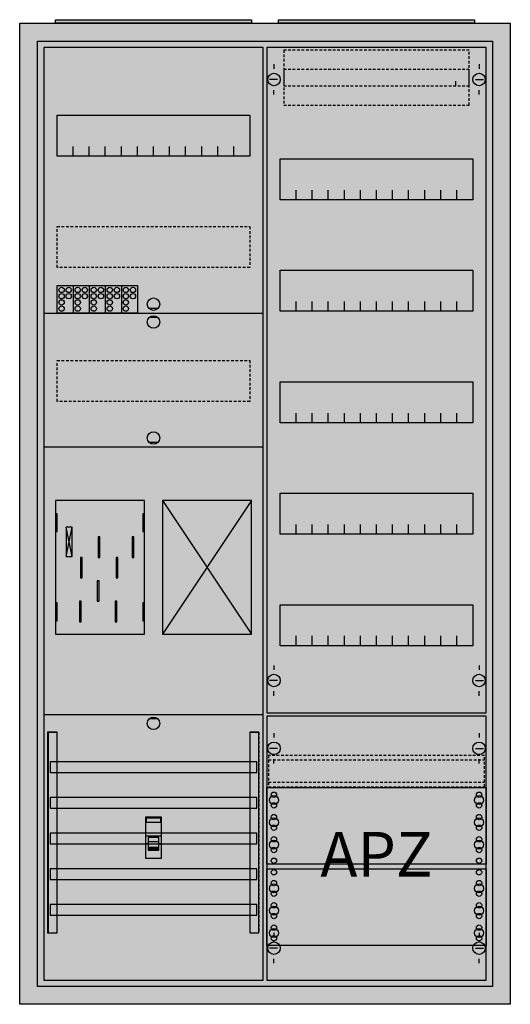
# Model space of a CAD drawing. Extents: x -2 to 52, y -2 to 108.
import ezdxf
from ezdxf.enums import TextEntityAlignment as Align

# ---------------------------------------------------------------- set-up
doc = ezdxf.new("R2010")
doc.units = 0
for name, pattern in [('L000000000000000000', [0]), ('L000000020000FFFFFF', [0]), ('L000000040000000000', [0]), ('L014100020032000000', [0.5, 0.3, -0.2])]:
    doc.linetypes.add(name, pattern=pattern)
doc.layers.get('0').update_dxf_attribs({"linetype": 'CONTINUOUS'})
for name, color, linetype in [('1', 7, 'CONTINUOUS'), ('2', 7, 'CONTINUOUS'), ('30', 7, 'CONTINUOUS'), ('31', 7, 'CONTINUOUS'), ('58', 7, 'CONTINUOUS')]:
    doc.layers.add(name, color=color, linetype=linetype)

# ---------------------------------------------------------------- blocks, each defined once
blk = doc.blocks.new('a27_e')
at = {"color": 7, "linetype": 'CONTINUOUS'}
for points in [[(52.5, 107.5), (52.5, -2.5), (-2.5, -2.5), (-2.5, 107.5)], [(50.5, 105.5), (50.5, -0.5), (-0.5, -0.5), (-0.5, 105.5)]]:
    blk.add_lwpolyline(points, close=True, dxfattribs=at)
at = {"color": 255, "linetype": 'CONTINUOUS'}
blk.add_solid([(52.5, 107.5), (52.5, -2.5), (-2.5, 107.5), (-2.5, -2.5)], dxfattribs=at)
blk = doc.blocks.new('zb43')
at = {"color": 7, "linetype": 'CONTINUOUS'}
blk.add_lwpolyline([(11, 0.4), (11, 0), (-11, 0), (-11, 0.4)], close=True, dxfattribs=at)
at = {"color": 255, "linetype": 'CONTINUOUS'}
blk.add_solid([(11, 0.4), (11, 0), (-11, 0.4), (-11, 0)], dxfattribs=at)
blk = doc.blocks.new('135079_ks')
at = {"layer": '1', "color": 7, "linetype": 'CONTINUOUS'}
for p, q in [((13, 75.5), (12, 75.5)), ((13, 74.5), (12, 74.5)), ((13, 60.5), (12, 60.5)), ((3.4, 47.7), (2.7, 51)), ((2.7, 47.7), (3.4, 51)), ((3.4, 47.7), (2.7, 51)), ((2.7, 47.7), (3.4, 51)), ((3.4, 47.7), (2.7, 51)), ((2.7, 47.7), (3.4, 51)), ((3.4, 47.7), (2.7, 51)), ((2.7, 47.7), (3.4, 51)), ((13, 29.5), (12, 29.5))]:
    blk.add_line(p, q, dxfattribs=at)
for points in [[(24.8, 0.2), (24.8, 104.8), (0.2, 104.8), (0.2, 0.2)], [(23.3, 97.2), (23.3, 92.6), (1.7, 92.6), (1.7, 97.2)], [(11.5, 39), (11.5, 54), (1.5, 54), (1.5, 39)], [(23.5, 39), (23.5, 54), (13.5, 54), (13.5, 39)], [(1.7, 50.5), (1.7, 52.5), (1.5, 52.5), (1.5, 50.5)], [(1.7, 50.5), (1.7, 52.5), (1.5, 52.5), (1.5, 50.5)], [(11.5, 50.5), (11.5, 52.5), (11.3, 52.5), (11.3, 50.5)], [(11.5, 50.5), (11.5, 52.5), (11.3, 52.5), (11.3, 50.5)], [(3.4, 47.7), (3.4, 51), (2.7, 51), (2.7, 47.7)], [(3.4, 47.7), (3.4, 51), (2.7, 51), (2.7, 47.7)], [(3.4, 47.7), (3.4, 51), (2.7, 51), (2.7, 47.7)], [(3.4, 47.7), (3.4, 51), (2.7, 51), (2.7, 47.7)], [(1.7, 40.5), (1.7, 42.5), (1.5, 42.5), (1.5, 40.5)], [(1.7, 40.5), (1.7, 42.5), (1.5, 42.5), (1.5, 40.5)], [(11.5, 40.5), (11.5, 42.5), (11.3, 42.5), (11.3, 40.5)], [(11.5, 40.5), (11.5, 42.5), (11.3, 42.5), (11.3, 40.5)]]:
    blk.add_lwpolyline(points, close=True, dxfattribs=at)
for points in [[(3.5, 92.6), (3.5, 93.7)], [(5.3, 92.6), (5.3, 93.7), (5.3, 93.7)], [(7.1, 92.6), (7.1, 93.7)], [(8.9, 92.6), (8.9, 93.7)], [(10.7, 92.6), (10.7, 93.7)], [(12.5, 92.6), (12.5, 93.7)], [(14.3, 92.6), (14.3, 93.7)], [(16.1, 92.6), (16.1, 93.7)], [(17.9, 92.6), (17.9, 93.7)], [(19.7, 92.6), (19.7, 93.7)], [(21.5, 92.6), (21.5, 93.7)], [(0.2, 75), (24.8, 75)], [(0.2, 60), (24.8, 60)], [(13.5, 54), (23.5, 39)], [(23.5, 54), (13.5, 39)], [(0.2, 30), (24.8, 30)]]:
    blk.add_lwpolyline(points, dxfattribs=at)
at = {"layer": '1', "color": 7, "linetype": 'L014100020032000000'}
for points in [[(23.3, 84.7), (23.3, 80.1), (1.7, 80.1), (1.7, 84.7)], [(23.3, 69.7), (23.3, 65.1), (1.7, 65.1), (1.7, 69.7)]]:
    blk.add_lwpolyline(points, close=True, dxfattribs=at)
at = {"layer": '1', "color": 7, "linetype": 'L000000040000000000'}
for points in [[(11.5, 39), (11.5, 54), (1.5, 54), (1.5, 39)], [(6.5, 47.6), (6.5, 49.9), (6.3, 49.9), (6.3, 47.6)], [(6.5, 47.6), (6.5, 49.9), (6.3, 49.9), (6.3, 47.6)], [(10.3, 47.6), (10.3, 49.9), (10.1, 49.9), (10.1, 47.6)], [(10.3, 47.6), (10.3, 49.9), (10.1, 49.9), (10.1, 47.6)], [(4.5, 45.3), (4.5, 47.6), (4.3, 47.6), (4.3, 45.3)], [(4.5, 45.3), (4.5, 47.6), (4.3, 47.6), (4.3, 45.3)], [(8.5, 45.3), (8.5, 47.6), (8.3, 47.6), (8.3, 45.3)], [(8.5, 45.3), (8.5, 47.6), (8.3, 47.6), (8.3, 45.3)], [(6.4, 42.7), (6.4, 45), (6.2, 45), (6.2, 42.7)], [(6.4, 42.7), (6.4, 45), (6.2, 45), (6.2, 42.7)], [(4.4, 40.4), (4.4, 42.7), (4.2, 42.7), (4.2, 40.4)], [(4.4, 40.4), (4.4, 42.7), (4.2, 42.7), (4.2, 40.4)], [(8.4, 40.4), (8.4, 42.7), (8.2, 42.7), (8.2, 40.4)], [(8.4, 40.4), (8.4, 42.7), (8.2, 42.7), (8.2, 40.4)]]:
    blk.add_lwpolyline(points, close=True, dxfattribs=at)
at = {"layer": '1', "color": 7, "linetype": 'CONTINUOUS'}
for centre in [(12.5, 76), (12.5, 74), (12.5, 61), (12.5, 29)]:
    blk.add_circle(centre, 0.7, dxfattribs=at)
at = {"layer": '1', "color": 255, "linetype": 'CONTINUOUS'}
blk.add_solid([(24.8, 0.2), (24.8, 104.8), (0.2, 0.2), (0.2, 104.8)], dxfattribs=at)
at = {"layer": '1', "color": 7, "linetype": 'CONTINUOUS'}
for points in [[(1.7, 50.5), (1.7, 52.5), (1.5, 50.5), (1.5, 52.5)], [(1.7, 50.5), (1.7, 52.5), (1.5, 50.5), (1.5, 52.5)], [(11.5, 50.5), (11.5, 52.5), (11.3, 50.5), (11.3, 52.5)], [(11.5, 50.5), (11.5, 52.5), (11.3, 50.5), (11.3, 52.5)], [(1.7, 40.5), (1.7, 42.5), (1.5, 40.5), (1.5, 42.5)], [(1.7, 40.5), (1.7, 42.5), (1.5, 40.5), (1.5, 42.5)], [(11.5, 40.5), (11.5, 42.5), (11.3, 40.5), (11.3, 42.5)], [(11.5, 40.5), (11.5, 42.5), (11.3, 40.5), (11.3, 42.5)]]:
    blk.add_solid(points, dxfattribs=at)
at = {"layer": '2', "color": 7, "linetype": 'L000000000000000000'}
for p, q in [((11.6, 16.4), (13.4, 16.4)), ((11.9, 15.5), (11.6, 15.5)), ((13.1, 15.7), (11.9, 15.7)), ((13.4, 15.5), (13.1, 15.5))]:
    blk.add_line(p, q, dxfattribs=at)
at = {"layer": '2', "color": 7, "linetype": 'CONTINUOUS'}
for points in [[(1.7, 75), (1.7, 78.1), (10.7, 78.1), (10.7, 75)], [(13.4, 13.9), (13.4, 18.5), (11.6, 18.5), (11.6, 13.9)], [(11.7, 17.9), (11.7, 18.4), (13.3, 18.4), (13.3, 17.9)]]:
    blk.add_lwpolyline(points, close=True, dxfattribs=at)
for points in [[(3.5, 78.1), (3.5, 75)], [(5.3, 78.1), (5.3, 75)], [(7.1, 78.1), (7.1, 75)], [(8.9, 78.1), (8.9, 75)]]:
    blk.add_lwpolyline(points, dxfattribs=at)
at = {"layer": '2', "color": 7, "linetype": 'L000000000000000000'}
for points in [[(13.1, 14.8), (13.1, 16.2), (11.9, 16.2), (11.9, 14.8)], [(13.1, 14.8), (13.1, 15.1), (11.9, 15.1), (11.9, 14.8)]]:
    blk.add_lwpolyline(points, close=True, dxfattribs=at)
at = {"layer": '2', "color": 7, "linetype": 'CONTINUOUS'}
for centre in [(2.2, 77.6), (3, 77.6), (4, 77.6), (4.8, 77.6), (5.8, 77.6), (6.6, 77.6), (7.6, 77.6), (8.4, 77.6), (9.4, 77.6), (10.2, 77.6), (2.2, 76.9), (2.2, 76.2), (3, 76.9), (4, 76.9), (4, 76.2), (4.8, 76.9), (5.8, 76.9), (5.8, 76.2), (6.6, 76.9), (7.6, 76.9), (7.6, 76.2), (8.4, 76.9), (9.4, 76.9), (9.4, 76.2), (10.2, 76.9), (2.2, 75.5), (4, 75.5), (5.8, 75.5), (7.6, 75.5), (9.4, 75.5)]:
    blk.add_circle(centre, 0.3, dxfattribs=at)
at = {"layer": '2', "color": 255, "linetype": 'CONTINUOUS'}
for points in [[(1.7, 75), (1.7, 78.1), (10.7, 75), (10.7, 78.1)], [(13.4, 13.9), (13.4, 18.5), (11.6, 13.9), (11.6, 18.5)]]:
    blk.add_solid(points, dxfattribs=at)
at = {"layer": '2', "color": 1, "linetype": 'CONTINUOUS'}
blk.add_solid([(11.7, 17.9), (11.7, 18.4), (13.3, 17.9), (13.3, 18.4)], dxfattribs=at)
at = {"layer": '2', "color": 7, "linetype": 'L000000000000000000'}
blk.add_solid([(13.1, 14.8), (13.1, 15.1), (11.9, 14.8), (11.9, 15.1)], dxfattribs=at)
at = {"layer": '30', "color": 7, "linetype": 'CONTINUOUS'}
for points in [[(1.7, 5.5), (1.7, 28), (0.7, 28), (0.7, 5.5)], [(24.3, 5.5), (24.3, 28), (23.3, 28), (23.3, 5.5)]]:
    blk.add_lwpolyline(points, close=True, dxfattribs=at)
at = {"layer": '30', "color": 255, "linetype": 'CONTINUOUS'}
for points in [[(1.7, 5.5), (1.7, 28), (0.7, 5.5), (0.7, 28)], [(24.3, 5.5), (24.3, 28), (23.3, 5.5), (23.3, 28)]]:
    blk.add_solid(points, dxfattribs=at)
at = {"layer": '31', "color": 7, "linetype": 'CONTINUOUS'}
for p, q in [((0.7, 28), (1.7, 28)), ((23.3, 28), (24.3, 28)), ((0.7, 5.5), (1.7, 5.5)), ((23.3, 5.5), (24.3, 5.5))]:
    blk.add_line(p, q, dxfattribs=at)
at = {"layer": '31', "color": 7, "linetype": 'L014100020032000000'}
for p, q in [((0.7, 28), (0.7, 5.5)), ((23.3, 28), (23.3, 5.5)), ((24.3, 28), (24.3, 5.5))]:
    blk.add_line(p, q, dxfattribs=at)
at = {"layer": '31', "color": 255, "linetype": 'L000000020000FFFFFF'}
for points in [[(1.7, 5.5), (1.7, 28), (0.6, 28), (0.6, 5.5)], [(1.7, 5.5), (1.7, 28), (0.7, 28), (0.7, 5.5)], [(24.3, 5.5), (24.3, 28), (23.3, 28), (23.3, 5.5)]]:
    blk.add_lwpolyline(points, close=True, dxfattribs=at)
for points in [[(1.7, 5.5), (1.7, 28), (0.6, 5.5), (0.6, 28)], [(1.7, 5.5), (1.7, 28), (0.7, 5.5), (0.7, 28)], [(24.3, 5.5), (24.3, 28), (23.3, 5.5), (23.3, 28)]]:
    blk.add_solid(points, dxfattribs=at)
at = {"layer": '58', "color": 7, "linetype": 'CONTINUOUS'}
for points in [[(24.1, 23.5), (24.1, 24.7), (0.9, 24.7), (0.9, 23.5)], [(24.1, 19.5), (24.1, 20.7), (0.9, 20.7), (0.9, 19.5)], [(24.1, 15.5), (24.1, 16.7), (0.9, 16.7), (0.9, 15.5)], [(24.1, 11.5), (24.1, 12.7), (0.9, 12.7), (0.9, 11.5)], [(24.1, 7.5), (24.1, 8.7), (0.9, 8.7), (0.9, 7.5)]]:
    blk.add_lwpolyline(points, close=True, dxfattribs=at)
at = {"layer": '58', "color": 30, "linetype": 'CONTINUOUS'}
for points in [[(24.1, 23.5), (24.1, 24.7), (0.9, 23.5), (0.9, 24.7)], [(24.1, 19.5), (24.1, 20.7), (0.9, 19.5), (0.9, 20.7)], [(24.1, 15.5), (24.1, 16.7), (0.9, 15.5), (0.9, 16.7)], [(24.1, 11.5), (24.1, 12.7), (0.9, 11.5), (0.9, 12.7)], [(24.1, 7.5), (24.1, 8.7), (0.9, 7.5), (0.9, 8.7)]]:
    blk.add_solid(points, dxfattribs=at)
blk = doc.blocks.new('135126')
at = {"layer": '1', "color": 7, "linetype": 'CONTINUOUS'}
for p, q in [((1, 102.9), (1, 102.4)), ((1, 102.9), (1, 102.4)), ((24, 102.9), (24, 102.4)), ((24, 102.9), (24, 102.4)), ((1.4, 101.2), (0.5, 101.2)), ((1.4, 101.2), (0.5, 101.2)), ((21.4, 100.5), (21.4, 101)), ((21.4, 100.5), (21.4, 101)), ((23.6, 101.2), (24.5, 101.2)), ((23.6, 101.2), (24.5, 101.2)), ((1, 99.5), (1, 100)), ((1, 99.5), (1, 100)), ((24, 99.5), (24, 100)), ((1, 35.5), (1, 35)), ((24, 35.5), (24, 35)), ((1.4, 33.8), (0.5, 33.8)), ((23.6, 33.8), (24.5, 33.8)), ((1, 32.1), (1, 32.6)), ((24, 32.1), (24, 32.6)), ((1, 27.9), (1, 27.4)), ((24, 27.9), (24, 27.4)), ((1.4, 26.2), (0.5, 26.2)), ((23.6, 26.2), (24.5, 26.2)), ((1, 24.5), (1, 25)), ((24, 24.5), (24, 25)), ((1, 5.5), (1, 5)), ((1, 5.5), (1, 5)), ((24, 5.5), (24, 5)), ((24, 5.5), (24, 5)), ((1.4, 3.8), (0.5, 3.8)), ((1.4, 3.8), (0.5, 3.8)), ((23.6, 3.8), (24.5, 3.8)), ((23.6, 3.8), (24.5, 3.8)), ((1, 2.1), (1, 2.6)), ((1, 2.1), (1, 2.6)), ((24, 2.1), (24, 2.6)), ((24, 2.1), (24, 2.6))]:
    blk.add_line(p, q, dxfattribs=at)
for points in [[(24.8, 30.2), (24.8, 104.8), (0.2, 104.8), (0.2, 30.2)], [(23.3, 92.3), (23.3, 87.7), (1.7, 87.7), (1.7, 92.3)], [(23.3, 79.8), (23.3, 75.2), (1.7, 75.2), (1.7, 79.8)], [(23.3, 67.3), (23.3, 62.7), (1.7, 62.7), (1.7, 67.3)], [(23.3, 54.8), (23.3, 50.2), (1.7, 50.2), (1.7, 54.8)], [(23.3, 42.3), (23.3, 37.7), (1.7, 37.7), (1.7, 42.3)], [(24.8, 0.2), (24.8, 29.8), (0.2, 29.8), (0.2, 0.2)], [(24.8, 21.8), (24.8, 13.2), (0.2, 13.2), (0.2, 21.8)], [(0.2, 4.1), (0.2, 12.7), (24.8, 12.7), (24.8, 4.1)]]:
    blk.add_lwpolyline(points, close=True, dxfattribs=at)
for points in [[(3.5, 87.7), (3.5, 88.8)], [(5.3, 87.7), (5.3, 88.8), (5.3, 88.8)], [(7.1, 87.7), (7.1, 88.8)], [(8.9, 87.7), (8.9, 88.8)], [(10.7, 87.7), (10.7, 88.8)], [(12.5, 87.7), (12.5, 88.8)], [(14.3, 87.7), (14.3, 88.8)], [(16.1, 87.7), (16.1, 88.8)], [(17.9, 87.7), (17.9, 88.8)], [(19.7, 87.7), (19.7, 88.8)], [(21.5, 87.7), (21.5, 88.8)], [(3.5, 75.2), (3.5, 76.3)], [(5.3, 75.2), (5.3, 76.3), (5.3, 76.3)], [(7.1, 75.2), (7.1, 76.3)], [(8.9, 75.2), (8.9, 76.3)], [(10.7, 75.2), (10.7, 76.3)], [(12.5, 75.2), (12.5, 76.3)], [(14.3, 75.2), (14.3, 76.3)], [(16.1, 75.2), (16.1, 76.3)], [(17.9, 75.2), (17.9, 76.3)], [(19.7, 75.2), (19.7, 76.3)], [(21.5, 75.2), (21.5, 76.3)], [(3.5, 62.7), (3.5, 63.8)], [(5.3, 62.7), (5.3, 63.8), (5.3, 63.8)], [(7.1, 62.7), (7.1, 63.8)], [(8.9, 62.7), (8.9, 63.8)], [(10.7, 62.7), (10.7, 63.8)], [(12.5, 62.7), (12.5, 63.8)], [(14.3, 62.7), (14.3, 63.8)], [(16.1, 62.7), (16.1, 63.8)], [(17.9, 62.7), (17.9, 63.8)], [(19.7, 62.7), (19.7, 63.8)], [(21.5, 62.7), (21.5, 63.8)], [(3.5, 50.2), (3.5, 51.3)], [(5.3, 50.2), (5.3, 51.3), (5.3, 51.3)], [(7.1, 50.2), (7.1, 51.3)], [(8.9, 50.2), (8.9, 51.3)], [(10.7, 50.2), (10.7, 51.3)], [(12.5, 50.2), (12.5, 51.3)], [(14.3, 50.2), (14.3, 51.3)], [(16.1, 50.2), (16.1, 51.3)], [(17.9, 50.2), (17.9, 51.3)], [(19.7, 50.2), (19.7, 51.3)], [(21.5, 50.2), (21.5, 51.3)], [(3.5, 37.7), (3.5, 38.8)], [(5.3, 37.7), (5.3, 38.8), (5.3, 38.8)], [(7.1, 37.7), (7.1, 38.8)], [(8.9, 37.7), (8.9, 38.8)], [(10.7, 37.7), (10.7, 38.8)], [(12.5, 37.7), (12.5, 38.8)], [(14.3, 37.7), (14.3, 38.8)], [(16.1, 37.7), (16.1, 38.8)], [(17.9, 37.7), (17.9, 38.8)], [(19.7, 37.7), (19.7, 38.8)], [(21.5, 37.7), (21.5, 38.8)]]:
    blk.add_lwpolyline(points, dxfattribs=at)
at = {"layer": '1', "color": 7, "linetype": 'L014100020032000000'}
blk.add_lwpolyline([(24.6, 21.9), (24.6, 25.4), (0.4, 25.4), (0.4, 21.9)], close=True, dxfattribs=at)
for points in [[(0.4, 24.9), (24.6, 24.9)], [(0.4, 22.4), (24.6, 22.4)]]:
    blk.add_lwpolyline(points, dxfattribs=at)
at = {"layer": '1', "color": 7, "linetype": 'CONTINUOUS'}
for centre, radius in [((1, 101.2), 0.7), ((1, 101.2), 0.7), ((24, 101.2), 0.7), ((24, 101.2), 0.7), ((1, 33.8), 0.7), ((24, 33.8), 0.7), ((1, 26.2), 0.7), ((24, 26.2), 0.7), ((1, 21), 0.3), ((1, 21), 0.3), ((24, 21), 0.3), ((1, 20.4), 0.5), ((1, 20.4), 0.5), ((1, 19.8), 0.3), ((1, 19.8), 0.3), ((24, 20.4), 0.5), ((24, 19.8), 0.3), ((1, 18.5), 0.3), ((1, 18.5), 0.3), ((24, 18.5), 0.3), ((1, 17.9), 0.5), ((1, 17.9), 0.5), ((24, 17.9), 0.5), ((1, 17.3), 0.3), ((1, 17.3), 0.3), ((24, 17.3), 0.3), ((1, 15.4), 0.5), ((1, 15.4), 0.5), ((1, 16), 0.3), ((1, 16), 0.3), ((24, 15.4), 0.5), ((24, 16), 0.3), ((1, 14.8), 0.3), ((1, 14.8), 0.3), ((24, 14.8), 0.3), ((1, 13.6), 0.3), ((1, 13.6), 0.3), ((24, 13.6), 0.3), ((1, 12.3), 0.3), ((24, 12.3), 0.3), ((24, 12.3), 0.3), ((1, 11.1), 0.3), ((24, 11.1), 0.3), ((24, 11.1), 0.3), ((1, 10.5), 0.5), ((1, 9.9), 0.3), ((24, 10.5), 0.5), ((24, 10.5), 0.5), ((24, 9.9), 0.3), ((24, 9.9), 0.3), ((1, 8.6), 0.3), ((24, 8.6), 0.3), ((24, 8.6), 0.3), ((1, 8), 0.5), ((24, 8), 0.5), ((24, 8), 0.5), ((1, 7.4), 0.3), ((24, 7.4), 0.3), ((24, 7.4), 0.3), ((1, 5.5), 0.5), ((1, 6.1), 0.3), ((24, 5.5), 0.5), ((24, 5.5), 0.5), ((24, 6.1), 0.3), ((24, 6.1), 0.3), ((1, 3.8), 0.7), ((1, 3.8), 0.7), ((1, 4.9), 0.3), ((24, 3.8), 0.7), ((24, 3.8), 0.7), ((24, 4.9), 0.3), ((24, 4.9), 0.3)]:
    blk.add_circle(centre, radius, dxfattribs=at)
at = {"layer": '1', "color": 255, "linetype": 'CONTINUOUS'}
for points in [[(24.8, 30.2), (24.8, 104.8), (0.2, 30.2), (0.2, 104.8)], [(24.8, 0.2), (24.8, 29.8), (0.2, 0.2), (0.2, 29.8)]]:
    blk.add_solid(points, dxfattribs=at)
at = {"layer": '2', "color": 7, "linetype": 'L014100020032000000'}
for points in [[(22.9, 100.5), (22.9, 104.5), (2.1, 104.5), (2.1, 100.5)], [(22.9, 98.3), (22.9, 102.3), (2.1, 102.3), (2.1, 98.3)]]:
    blk.add_lwpolyline(points, close=True, dxfattribs=at)
at = {"layer": '1', "color": 7, "linetype": 'CONTINUOUS'}
blk.add_text('APZ', height=5, dxfattribs=at).set_placement((12.5, 11.83), align=Align.CENTER)

msp = doc.modelspace()

# ---------------------------------------------------------------- block references
for name, p in [('a27_e', (0, 0)), ('zb43', (12.5, 107.5)), ('zb43', (37.5, 107.5)), ('135079_ks', (0, 0))]:
    msp.add_blockref(name, p)
at = {"layer": '1'}
msp.add_blockref('135126', (25, 0), dxfattribs=at)

doc.saveas('drawing.dxf')
